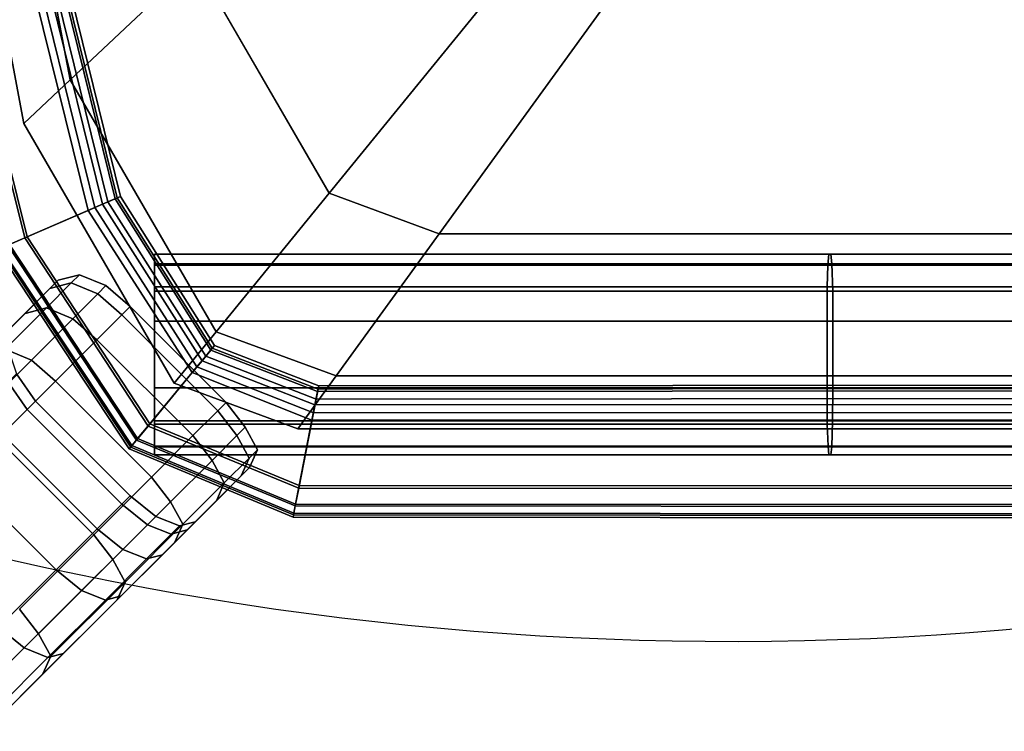
# Model space of a CAD drawing. Units: centimetres. Extents: x 1296 to 9162, y -111 to 1231.
# Drawn here: x 1503 to 1503, y 1192 to 1192 of the extents above; entities that cross this region are included whole.
import ezdxf

# ---------------------------------------------------------------- set-up
doc = ezdxf.new("R2010")
doc.units = ezdxf.units.CM
doc.layers.add('FUR', color=6, linetype='Continuous')

msp = doc.modelspace()

# ---------------------------------------------------------------- linework, layer by layer
at = {"layer": 'FUR'}
msp.add_arc((1502.80677, 1192.52943), 0.76729, 254.11723, 292.0463, dxfattribs=at)
for points, invisible_edges in [([(1503.02325, 1191.81299, 0.7626), (1502.62326, 1192.00138, 0.7626), (1502.62326, 1192.47237, 0.7626)], 13), ([(1503.10284, 1191.82244, 0.7626), (1503.02325, 1191.81299, 0.7626), (1502.62326, 1192.47237, 0.7626)], 14), ([(1503.21078, 1191.8617, 0.7626), (1503.10284, 1191.82244, 0.7626), (1502.62326, 1192.47237, 0.7626)], 14), ([(1503.28929, 1191.91567, 0.7626), (1503.21078, 1191.8617, 0.7626), (1502.62326, 1192.47237, 0.7626)], 14), ([(1502.85196, 1192.04262, 0.8906), (1502.67879, 1191.92457, 0.8746), (1502.71075, 1191.8693, 0.8746)], 1), ([(1502.86586, 1192.03751, 0.8906), (1502.85196, 1192.04262, 0.8906), (1502.71075, 1191.8693, 0.8746)], 12), ([(1502.86586, 1192.03751, 0.8906), (1502.71075, 1191.8693, 0.8746), (1502.73704, 1191.85962, 0.8746)], 1), ([(1503.01636, 1192.03751, 0.8906), (1502.86586, 1192.03751, 0.8906), (1502.73704, 1191.85962, 0.8746)], 12), ([(1503.01636, 1192.03751, 0.8906), (1502.73704, 1191.85962, 0.8746), (1503.02182, 1191.85962, 0.8746)], 1), ([(1503.02325, 1191.81299, 0.7626), (1502.62583, 1191.9489, 0.7626), (1502.62326, 1192.00138, 0.7626)], 13), ([(1502.64892, 1191.89642, 0.8586), (1502.63728, 1191.95748, 0.8586), (1502.62583, 1191.9489, 0.8266)], 12), ([(1502.67879, 1191.92457, 0.8746), (1502.63728, 1191.95748, 0.8586), (1502.64892, 1191.89642, 0.8586)], 1), ([(1502.64892, 1191.89642, 0.8586), (1502.62583, 1191.9489, 0.8266), (1502.63782, 1191.88597, 0.8266)], 1), ([(1502.63782, 1191.88597, 0.8266), (1502.62583, 1191.9489, 0.8266), (1502.62583, 1191.9489, 0.7626)], 12), ([(1502.63782, 1191.88597, 0.8266), (1502.62583, 1191.9489, 0.7626), (1502.63782, 1191.88597, 0.7626)], 1), ([(1503.02325, 1191.81299, 0.7626), (1502.63782, 1191.88597, 0.7626), (1502.62583, 1191.9489, 0.7626)], 13), ([(1502.62055, 1191.92874, 0.75829), (1502.63862, 1191.93152, 0.75829), (1502.6548, 1191.86589, 0.75829)], 12), ([(1502.64056, 1191.93182, 0.83551), (1502.6369, 1191.93126, 0.83829), (1502.6532, 1191.8652, 0.83829)], 12), ([(1502.63862, 1191.93152, 0.75829), (1502.64198, 1191.93204, 0.76073), (1502.65792, 1191.86724, 0.76073)], 12), ([(1502.63862, 1191.93152, 0.75829), (1502.65792, 1191.86724, 0.76073), (1502.6548, 1191.86589, 0.75829)], 1), ([(1502.64379, 1191.93232, 0.82734), (1502.64056, 1191.93182, 0.83551), (1502.6566, 1191.86667, 0.83551)], 12), ([(1502.64056, 1191.93182, 0.83551), (1502.6532, 1191.8652, 0.83829), (1502.6566, 1191.86667, 0.83551)], 1), ([(1502.64198, 1191.93204, 0.76073), (1502.64436, 1191.93241, 0.76776), (1502.66013, 1191.8682, 0.76776)], 12), ([(1502.64198, 1191.93204, 0.76073), (1502.66013, 1191.8682, 0.76776), (1502.65792, 1191.86724, 0.76073)], 1), ([(1502.64518, 1191.93253, 0.81754), (1502.64379, 1191.93232, 0.82734), (1502.6596, 1191.86797, 0.82734)], 12), ([(1502.64379, 1191.93232, 0.82734), (1502.6566, 1191.86667, 0.83551), (1502.6596, 1191.86797, 0.82734)], 1), ([(1502.64436, 1191.93241, 0.76776), (1502.64518, 1191.93253, 0.77752), (1502.66089, 1191.86853, 0.77752)], 12), ([(1502.64436, 1191.93241, 0.76776), (1502.66089, 1191.86853, 0.77752), (1502.66013, 1191.8682, 0.76776)], 1), ([(1502.64518, 1191.93253, 0.81754), (1502.6596, 1191.86797, 0.82734), (1502.66089, 1191.86853, 0.81754)], 1), ([(1502.64518, 1191.93253, 0.77752), (1502.64518, 1191.93253, 0.81754), (1502.66089, 1191.86853, 0.81754)], 12), ([(1502.64518, 1191.93253, 0.77752), (1502.66089, 1191.86853, 0.81754), (1502.66089, 1191.86853, 0.77752)], 1), ([(1502.6369, 1191.93126, 0.83829), (1502.62119, 1191.92884, 0.83829), (1502.63862, 1191.85887, 0.83829)], 12), ([(1502.6369, 1191.93126, 0.83829), (1502.63862, 1191.85887, 0.83829), (1502.6532, 1191.8652, 0.83829)], 1), ([(1502.61624, 1191.92807, 0.76037), (1502.62055, 1191.92874, 0.75829), (1502.63802, 1191.85861, 0.75829)], 12), ([(1502.61624, 1191.92807, 0.76037), (1502.63802, 1191.85861, 0.75829), (1502.63402, 1191.85688, 0.76037)], 1), ([(1502.62055, 1191.92874, 0.75829), (1502.6548, 1191.86589, 0.75829), (1502.63802, 1191.85861, 0.75829)], 1), ([(1502.62119, 1191.92884, 0.83829), (1502.63442, 1191.85705, 0.83496), (1502.63862, 1191.85887, 0.83829)], 1), ([(1502.71075, 1191.8693, 0.8746), (1502.67879, 1191.92457, 0.8746), (1502.64892, 1191.89642, 0.8586)], 12), ([(1502.68376, 1191.83617, 0.8586), (1502.64892, 1191.89642, 0.8586), (1502.63782, 1191.88597, 0.8266)], 12), ([(1502.71075, 1191.8693, 0.8746), (1502.64892, 1191.89642, 0.8586), (1502.68376, 1191.83617, 0.8586)], 1), ([(1502.68376, 1191.83617, 0.8586), (1502.63782, 1191.88597, 0.8266), (1502.67373, 1191.82386, 0.8266)], 1), ([(1502.67373, 1191.82386, 0.8266), (1502.63782, 1191.88597, 0.8266), (1502.63782, 1191.88597, 0.7626)], 12), ([(1502.67373, 1191.82386, 0.8266), (1502.63782, 1191.88597, 0.7626), (1502.67373, 1191.82386, 0.7626)], 1), ([(1502.70327, 1191.81299, 0.7626), (1502.67373, 1191.82386, 0.7626), (1502.63782, 1191.88597, 0.7626)], 12), ([(1503.02325, 1191.81299, 0.7626), (1502.70327, 1191.81299, 0.7626), (1502.63782, 1191.88597, 0.7626)], 14), ([(1502.6596, 1191.86797, 0.82734), (1502.6566, 1191.86667, 0.83551), (1502.6804, 1191.82927, 0.83551)], 12), ([(1502.65792, 1191.86724, 0.76073), (1502.66013, 1191.8682, 0.76776), (1502.68285, 1191.83223, 0.76776)], 12), ([(1502.66089, 1191.86853, 0.81754), (1502.6596, 1191.86797, 0.82734), (1502.68248, 1191.83179, 0.82734)], 12), ([(1502.6596, 1191.86797, 0.82734), (1502.6804, 1191.82927, 0.83551), (1502.68248, 1191.83179, 0.82734)], 1), ([(1502.66013, 1191.8682, 0.76776), (1502.66089, 1191.86853, 0.77752), (1502.68338, 1191.83287, 0.77752)], 12), ([(1502.66013, 1191.8682, 0.76776), (1502.68338, 1191.83287, 0.77752), (1502.68285, 1191.83223, 0.76776)], 1), ([(1502.66089, 1191.86853, 0.81754), (1502.68248, 1191.83179, 0.82734), (1502.68338, 1191.83287, 0.81754)], 1), ([(1502.66089, 1191.86853, 0.77752), (1502.66089, 1191.86853, 0.81754), (1502.68338, 1191.83287, 0.81754)], 12), ([(1502.66089, 1191.86853, 0.77752), (1502.68338, 1191.83287, 0.81754), (1502.68338, 1191.83287, 0.77752)], 1), ([(1502.73704, 1191.85962, 0.8746), (1502.71075, 1191.8693, 0.8746), (1502.68376, 1191.83617, 0.8586)], 12), ([(1502.63802, 1191.85861, 0.75829), (1502.6548, 1191.86589, 0.75829), (1502.67915, 1191.82776, 0.75829)], 12), ([(1502.6566, 1191.86667, 0.83551), (1502.6532, 1191.8652, 0.83829), (1502.67805, 1191.82641, 0.83829)], 12), ([(1502.6548, 1191.86589, 0.75829), (1502.65792, 1191.86724, 0.76073), (1502.68132, 1191.83038, 0.76073)], 12), ([(1502.6548, 1191.86589, 0.75829), (1502.68132, 1191.83038, 0.76073), (1502.67915, 1191.82776, 0.75829)], 1), ([(1502.6566, 1191.86667, 0.83551), (1502.67805, 1191.82641, 0.83829), (1502.6804, 1191.82927, 0.83551)], 1), ([(1502.65792, 1191.86724, 0.76073), (1502.68285, 1191.83223, 0.76776), (1502.68132, 1191.83038, 0.76073)], 1), ([(1502.6532, 1191.8652, 0.83829), (1502.63862, 1191.85887, 0.83829), (1502.66793, 1191.81415, 0.83829)], 12), ([(1502.6532, 1191.8652, 0.83829), (1502.66793, 1191.81415, 0.83829), (1502.67805, 1191.82641, 0.83829)], 1), ([(1502.63402, 1191.85688, 0.76037), (1502.63802, 1191.85861, 0.75829), (1502.66751, 1191.81365, 0.75829)], 12), ([(1502.63862, 1191.85887, 0.83829), (1502.63442, 1191.85705, 0.83496), (1502.66501, 1191.81063, 0.83496)], 12), ([(1502.63802, 1191.85861, 0.75829), (1502.67915, 1191.82776, 0.75829), (1502.66751, 1191.81365, 0.75829)], 1), ([(1502.63862, 1191.85887, 0.83829), (1502.66501, 1191.81063, 0.83496), (1502.66793, 1191.81415, 0.83829)], 1), ([(1502.73704, 1191.85962, 0.8746), (1502.68376, 1191.83617, 0.8586), (1502.71242, 1191.82563, 0.8586)], 1), ([(1503.02182, 1191.85962, 0.8746), (1502.73704, 1191.85962, 0.8746), (1502.71242, 1191.82563, 0.8586)], 12), ([(1503.02182, 1191.85962, 0.8746), (1502.71242, 1191.82563, 0.8586), (1503.02287, 1191.82563, 0.8586)], 1), ([(1502.63153, 1191.8558, 0.77697), (1502.63242, 1191.85619, 0.76772), (1502.66363, 1191.80895, 0.76772)], 12), ([(1502.63442, 1191.85705, 0.83496), (1502.63202, 1191.85601, 0.82707), (1502.66335, 1191.80861, 0.82707)], 12), ([(1502.63242, 1191.85619, 0.76772), (1502.63402, 1191.85688, 0.76037), (1502.66474, 1191.81029, 0.76037)], 12), ([(1502.63242, 1191.85619, 0.76772), (1502.66474, 1191.81029, 0.76037), (1502.66363, 1191.80895, 0.76772)], 1), ([(1502.63402, 1191.85688, 0.76037), (1502.66751, 1191.81365, 0.75829), (1502.66474, 1191.81029, 0.76037)], 1), ([(1502.63442, 1191.85705, 0.83496), (1502.66335, 1191.80861, 0.82707), (1502.66501, 1191.81063, 0.83496)], 1), ([(1502.63202, 1191.85601, 0.82707), (1502.63153, 1191.8558, 0.81754), (1502.66301, 1191.8082, 0.81754)], 12), ([(1502.63153, 1191.8558, 0.81754), (1502.63153, 1191.8558, 0.77697), (1502.66301, 1191.8082, 0.77697)], 12), ([(1502.63153, 1191.8558, 0.81754), (1502.66301, 1191.8082, 0.77697), (1502.66301, 1191.8082, 0.81754)], 1), ([(1502.63153, 1191.8558, 0.77697), (1502.66363, 1191.80895, 0.76772), (1502.66301, 1191.8082, 0.77697)], 1), ([(1502.63202, 1191.85601, 0.82707), (1502.66301, 1191.8082, 0.81754), (1502.66335, 1191.80861, 0.82707)], 1), ([(1502.83065, 1191.85475, 0.71784), (1502.83019, 1191.85475, 0.70185), (1502.66903, 1191.85475, 0.70335)], 12), ([(1502.66903, 1191.85475, 0.70335), (1502.66903, 1191.85475, 0.71642), (1502.83065, 1191.85475, 0.71784)], 12), ([(1502.66903, 1191.80751, 0.71811), (1502.66903, 1191.80867, 0.72269), (1502.66903, 1191.85475, 0.70335)], 14), ([(1502.66903, 1191.80751, 0.71811), (1502.66903, 1191.85475, 0.70335), (1502.66903, 1191.80675, 0.71642)], 3), ([(1502.66903, 1191.80675, 0.71642), (1502.66903, 1191.85475, 0.70335), (1502.66903, 1191.80675, 0.70335)], 3), ([(1502.66903, 1191.85475, 0.70335), (1502.66903, 1191.80867, 0.72269), (1502.66903, 1191.81109, 0.72409)], 13), ([(1502.66903, 1191.85475, 0.70335), (1502.66903, 1191.81109, 0.72409), (1502.66903, 1191.85475, 0.71642)], 3), ([(1502.83019, 1191.85475, 0.70185), (1502.82993, 1191.85211, 0.69307), (1502.66903, 1191.85211, 0.69625)], 12), ([(1502.66903, 1191.85363, 0.70132), (1502.83019, 1191.85475, 0.70185), (1502.66903, 1191.85211, 0.69625)], 3), ([(1502.83019, 1191.85475, 0.70185), (1502.66903, 1191.85363, 0.70132), (1502.66903, 1191.85475, 0.70335)], 1), ([(1502.66903, 1191.80675, 0.70335), (1502.66903, 1191.85475, 0.70335), (1502.66903, 1191.85363, 0.70132)], 13), ([(1502.8309, 1191.85245, 0.72609), (1502.83065, 1191.85475, 0.71784), (1502.66903, 1191.85337, 0.72135)], 14), ([(1502.83065, 1191.85475, 0.71784), (1502.66903, 1191.85475, 0.71642), (1502.66903, 1191.85337, 0.72135)], 12), ([(1502.66903, 1191.81109, 0.72409), (1502.66903, 1191.81485, 0.72793), (1502.66903, 1191.85475, 0.71642)], 14), ([(1502.66903, 1191.81485, 0.72793), (1502.66903, 1191.85337, 0.72135), (1502.66903, 1191.85475, 0.71642)], 13), ([(1502.9379, 1191.85475, 0.69559), (1502.93652, 1191.85211, 0.68691), (1502.82993, 1191.85211, 0.69307)], 12), ([(1502.9379, 1191.85475, 0.69559), (1502.82993, 1191.85211, 0.69307), (1502.83019, 1191.85475, 0.70185)], 1), ([(1502.94042, 1191.85475, 0.71139), (1502.9379, 1191.85475, 0.69559), (1502.83019, 1191.85475, 0.70185)], 12), ([(1502.94042, 1191.85475, 0.71139), (1502.83019, 1191.85475, 0.70185), (1502.83065, 1191.85475, 0.71784)], 1), ([(1502.94171, 1191.85245, 0.71954), (1502.94042, 1191.85475, 0.71139), (1502.83065, 1191.85475, 0.71784)], 12), ([(1502.94171, 1191.85245, 0.71954), (1502.83065, 1191.85475, 0.71784), (1502.8309, 1191.85245, 0.72609)], 1), ([(1502.66903, 1191.85211, 0.69625), (1502.66903, 1191.80675, 0.70335), (1502.66903, 1191.85363, 0.70132)], 3), ([(1502.66903, 1191.85337, 0.72135), (1502.66903, 1191.85245, 0.72324), (1502.8309, 1191.85245, 0.72609)], 12), ([(1502.66903, 1191.85337, 0.72135), (1502.66903, 1191.81485, 0.72793), (1502.66903, 1191.81793, 0.7284)], 13), ([(1502.66903, 1191.85337, 0.72135), (1502.66903, 1191.81793, 0.7284), (1502.66903, 1191.85245, 0.72324)], 3), ([(1502.83107, 1191.84586, 0.73216), (1502.8309, 1191.85245, 0.72609), (1502.66903, 1191.84847, 0.72691)], 14), ([(1502.8309, 1191.85245, 0.72609), (1502.66903, 1191.85245, 0.72324), (1502.66903, 1191.84847, 0.72691)], 12), ([(1502.66903, 1191.81793, 0.7284), (1502.66903, 1191.82275, 0.72968), (1502.66903, 1191.85245, 0.72324)], 14), ([(1502.66903, 1191.82275, 0.72968), (1502.66903, 1191.84847, 0.72691), (1502.66903, 1191.85245, 0.72324)], 13), ([(1502.82979, 1191.84697, 0.68814), (1502.66903, 1191.84697, 0.69229), (1502.82993, 1191.85211, 0.69307)], 2), ([(1502.66903, 1191.84991, 0.69512), (1502.82993, 1191.85211, 0.69307), (1502.66903, 1191.84697, 0.69229)], 3), ([(1502.66903, 1191.84991, 0.69512), (1502.66903, 1191.85211, 0.69625), (1502.82993, 1191.85211, 0.69307)], 12), ([(1502.66903, 1191.84991, 0.69512), (1502.66903, 1191.80675, 0.70335), (1502.66903, 1191.85211, 0.69625)], 3), ([(1502.93652, 1191.85211, 0.68691), (1502.93574, 1191.84697, 0.68204), (1502.82979, 1191.84697, 0.68814)], 12), ([(1502.93652, 1191.85211, 0.68691), (1502.82979, 1191.84697, 0.68814), (1502.82993, 1191.85211, 0.69307)], 1), ([(1502.94267, 1191.84586, 0.72554), (1502.94171, 1191.85245, 0.71954), (1502.8309, 1191.85245, 0.72609)], 12), ([(1502.94267, 1191.84586, 0.72554), (1502.8309, 1191.85245, 0.72609), (1502.83107, 1191.84586, 0.73216)], 1), ([(1502.64601, 1191.84849, 0.79369), (1502.65113, 1191.84984, 0.79369), (1502.64915, 1191.84786, 0.63331)], 12), ([(1502.64601, 1191.84849, 0.79369), (1502.65744, 1191.84722, 0.79369), (1502.65113, 1191.84984, 0.79369)], 1), ([(1502.65113, 1191.84984, 0.79369), (1502.65546, 1191.84524, 0.63322), (1502.64915, 1191.84786, 0.63331)], 1), ([(1502.65113, 1191.84984, 0.79369), (1502.65744, 1191.84722, 0.79369), (1502.65546, 1191.84524, 0.63322)], 12), ([(1502.66903, 1191.84697, 0.69229), (1502.66903, 1191.80675, 0.70335), (1502.66903, 1191.84991, 0.69512)], 3), ([(1502.63372, 1191.83305, 0.79369), (1502.63603, 1191.82612, 0.79369), (1502.65744, 1191.84722, 0.79369)], 14), ([(1502.63477, 1191.83725, 0.79369), (1502.63372, 1191.83305, 0.79369), (1502.65744, 1191.84722, 0.79369)], 14), ([(1502.63477, 1191.83725, 0.79369), (1502.64601, 1191.84849, 0.79369), (1502.64403, 1191.84651, 0.63347)], 12), ([(1502.64601, 1191.84849, 0.79369), (1502.63477, 1191.83725, 0.79369), (1502.65744, 1191.84722, 0.79369)], 14), ([(1502.63603, 1191.82612, 0.79369), (1502.66321, 1191.84221, 0.79369), (1502.65744, 1191.84722, 0.79369)], 13), ([(1502.64403, 1191.84651, 0.63347), (1502.64915, 1191.84786, 0.63331), (1502.64321, 1191.84192, 0.47302)], 12), ([(1502.64915, 1191.84786, 0.63331), (1502.64952, 1191.8393, 0.47283), (1502.64321, 1191.84192, 0.47302)], 1), ([(1502.64601, 1191.84849, 0.79369), (1502.64915, 1191.84786, 0.63331), (1502.64403, 1191.84651, 0.63347)], 1), ([(1502.64915, 1191.84786, 0.63331), (1502.65546, 1191.84524, 0.63322), (1502.64952, 1191.8393, 0.47283)], 12), ([(1502.65744, 1191.84722, 0.79369), (1502.66123, 1191.84023, 0.6332), (1502.65546, 1191.84524, 0.63322)], 1), ([(1502.65744, 1191.84722, 0.79369), (1502.66321, 1191.84221, 0.79369), (1502.66123, 1191.84023, 0.6332)], 12), ([(1502.66903, 1191.84847, 0.72691), (1502.66903, 1191.84586, 0.72829), (1502.83107, 1191.84586, 0.73216)], 12), ([(1502.66903, 1191.84847, 0.72691), (1502.66903, 1191.82275, 0.72968), (1502.66903, 1191.83875, 0.72968)], 13), ([(1502.66903, 1191.83875, 0.72968), (1502.66903, 1191.84586, 0.72829), (1502.66903, 1191.84847, 0.72691)], 13), ([(1502.82972, 1191.83875, 0.68586), (1502.66903, 1191.83875, 0.69047), (1502.82979, 1191.84697, 0.68814)], 2), ([(1502.66903, 1191.84344, 0.69177), (1502.82979, 1191.84697, 0.68814), (1502.66903, 1191.83875, 0.69047)], 3), ([(1502.82979, 1191.84697, 0.68814), (1502.66903, 1191.84344, 0.69177), (1502.66903, 1191.84697, 0.69229)], 1), ([(1502.66903, 1191.80675, 0.70335), (1502.66903, 1191.84697, 0.69229), (1502.66903, 1191.84344, 0.69177)], 13), ([(1502.93574, 1191.84697, 0.68204), (1502.93539, 1191.83875, 0.67979), (1502.82972, 1191.83875, 0.68586)], 12), ([(1502.93574, 1191.84697, 0.68204), (1502.82972, 1191.83875, 0.68586), (1502.82979, 1191.84697, 0.68814)], 1), ([(1502.63477, 1191.83725, 0.79369), (1502.64403, 1191.84651, 0.63347), (1502.6328, 1191.83528, 0.63402)], 1), ([(1502.6328, 1191.83528, 0.63402), (1502.64403, 1191.84651, 0.63347), (1502.6381, 1191.84058, 0.47334)], 12), ([(1502.64403, 1191.84651, 0.63347), (1502.64321, 1191.84192, 0.47302), (1502.6381, 1191.84058, 0.47334)], 1), ([(1502.65546, 1191.84524, 0.63322), (1502.65529, 1191.83428, 0.4728), (1502.64952, 1191.8393, 0.47283)], 1), ([(1502.65546, 1191.84524, 0.63322), (1502.66123, 1191.84023, 0.6332), (1502.65529, 1191.83428, 0.4728)], 12), ([(1502.83107, 1191.84586, 0.73216), (1502.66903, 1191.84586, 0.72829), (1502.83112, 1191.83875, 0.73383)], 2), ([(1502.66903, 1191.84153, 0.7293), (1502.83112, 1191.83875, 0.73383), (1502.66903, 1191.84586, 0.72829)], 3), ([(1502.66903, 1191.84586, 0.72829), (1502.66903, 1191.83875, 0.72968), (1502.66903, 1191.84153, 0.7293)], 1), ([(1502.94293, 1191.83875, 0.72719), (1502.94267, 1191.84586, 0.72554), (1502.83107, 1191.84586, 0.73216)], 12), ([(1502.94293, 1191.83875, 0.72719), (1502.83107, 1191.84586, 0.73216), (1502.83112, 1191.83875, 0.73383)], 1), ([(1502.63603, 1191.82612, 0.79369), (1502.64059, 1191.81958, 0.79369), (1502.66321, 1191.84221, 0.79369)], 14), ([(1502.64059, 1191.81958, 0.79369), (1502.66322, 1191.79695, 0.79369), (1502.66321, 1191.84221, 0.79369)], 14), ([(1502.66321, 1191.84221, 0.79369), (1502.68418, 1191.81728, 0.6332), (1502.66123, 1191.84023, 0.6332)], 1), ([(1502.66321, 1191.84221, 0.79369), (1502.68616, 1191.81926, 0.79369), (1502.68418, 1191.81728, 0.6332)], 12), ([(1502.66322, 1191.79695, 0.79369), (1502.68616, 1191.81926, 0.79369), (1502.66321, 1191.84221, 0.79369)], 13), ([(1502.66903, 1191.83875, 0.69047), (1502.66903, 1191.80675, 0.70335), (1502.66903, 1191.84344, 0.69177)], 3), ([(1502.62688, 1191.82936, 0.47445), (1502.6381, 1191.84058, 0.47334), (1502.62822, 1191.8307, 0.3137)], 12), ([(1502.6328, 1191.83528, 0.63402), (1502.6381, 1191.84058, 0.47334), (1502.62688, 1191.82936, 0.47445)], 1), ([(1502.6381, 1191.84058, 0.47334), (1502.63332, 1191.83203, 0.31323), (1502.62822, 1191.8307, 0.3137)], 1), ([(1502.6381, 1191.84058, 0.47334), (1502.64321, 1191.84192, 0.47302), (1502.63332, 1191.83203, 0.31323)], 12), ([(1502.64321, 1191.84192, 0.47302), (1502.63963, 1191.8294, 0.31295), (1502.63332, 1191.83203, 0.31323)], 1), ([(1502.64321, 1191.84192, 0.47302), (1502.64952, 1191.8393, 0.47283), (1502.63963, 1191.8294, 0.31295)], 12), ([(1502.66123, 1191.84023, 0.6332), (1502.67823, 1191.81134, 0.4728), (1502.65529, 1191.83428, 0.4728)], 1), ([(1502.66123, 1191.84023, 0.6332), (1502.68418, 1191.81728, 0.6332), (1502.67823, 1191.81134, 0.4728)], 12), ([(1502.83112, 1191.83875, 0.73383), (1502.66903, 1191.84153, 0.7293), (1502.66903, 1191.83875, 0.72968)], 1), ([(1502.64952, 1191.8393, 0.47283), (1502.6454, 1191.82439, 0.3129), (1502.63963, 1191.8294, 0.31295)], 1), ([(1502.64952, 1191.8393, 0.47283), (1502.65529, 1191.83428, 0.4728), (1502.6454, 1191.82439, 0.3129)], 12), ([(1502.82972, 1191.82275, 0.68586), (1502.66903, 1191.82275, 0.69047), (1502.82972, 1191.83875, 0.68586)], 2), ([(1502.66903, 1191.83875, 0.69047), (1502.82972, 1191.83875, 0.68586), (1502.66903, 1191.82275, 0.69047)], 2), ([(1502.66903, 1191.83875, 0.69047), (1502.66903, 1191.82275, 0.69047), (1502.66903, 1191.80675, 0.70335)], 14), ([(1502.83112, 1191.83875, 0.73383), (1502.66903, 1191.83875, 0.72968), (1502.83112, 1191.82275, 0.73383)], 2), ([(1502.83112, 1191.82275, 0.73383), (1502.66903, 1191.83875, 0.72968), (1502.66903, 1191.82275, 0.72968)], 1), ([(1502.93539, 1191.83875, 0.67979), (1502.93539, 1191.82275, 0.67979), (1502.82972, 1191.82275, 0.68586)], 12), ([(1502.93539, 1191.83875, 0.67979), (1502.82972, 1191.82275, 0.68586), (1502.82972, 1191.83875, 0.68586)], 1), ([(1502.94293, 1191.82275, 0.72719), (1502.94293, 1191.83875, 0.72719), (1502.83112, 1191.83875, 0.73383)], 12), ([(1502.94293, 1191.82275, 0.72719), (1502.83112, 1191.83875, 0.73383), (1502.83112, 1191.82275, 0.73383)], 1), ([(1502.71242, 1191.82563, 0.8586), (1502.68376, 1191.83617, 0.8586), (1502.67373, 1191.82386, 0.8266)], 12), ([(1502.65529, 1191.83428, 0.4728), (1502.66834, 1191.80145, 0.3129), (1502.6454, 1191.82439, 0.3129)], 1), ([(1502.65529, 1191.83428, 0.4728), (1502.67823, 1191.81134, 0.4728), (1502.66834, 1191.80145, 0.3129)], 12), ([(1502.68338, 1191.83287, 0.81754), (1502.68248, 1191.83179, 0.82734), (1502.70799, 1191.8219, 0.82734)], 12), ([(1502.68285, 1191.83223, 0.76776), (1502.68338, 1191.83287, 0.77752), (1502.70826, 1191.82328, 0.77752)], 12), ([(1502.68338, 1191.83287, 0.81754), (1502.70799, 1191.8219, 0.82734), (1502.70826, 1191.82328, 0.81754)], 1), ([(1502.68338, 1191.83287, 0.77752), (1502.68338, 1191.83287, 0.81754), (1502.70826, 1191.82328, 0.81754)], 12), ([(1502.68338, 1191.83287, 0.77752), (1502.70826, 1191.82328, 0.81754), (1502.70826, 1191.82328, 0.77752)], 1), ([(1502.63332, 1191.83203, 0.31323), (1502.63963, 1191.8294, 0.31295), (1502.62579, 1191.81557, 0.15359)], 12), ([(1502.67915, 1191.82776, 0.75829), (1502.68132, 1191.83038, 0.76073), (1502.70764, 1191.8201, 0.76073)], 12), ([(1502.68248, 1191.83179, 0.82734), (1502.6804, 1191.82927, 0.83551), (1502.70737, 1191.81869, 0.83551)], 12), ([(1502.68132, 1191.83038, 0.76073), (1502.68285, 1191.83223, 0.76776), (1502.7081, 1191.82247, 0.76776)], 12), ([(1502.68132, 1191.83038, 0.76073), (1502.7081, 1191.82247, 0.76776), (1502.70764, 1191.8201, 0.76073)], 1), ([(1502.68248, 1191.83179, 0.82734), (1502.70737, 1191.81869, 0.83551), (1502.70799, 1191.8219, 0.82734)], 1), ([(1502.68285, 1191.83223, 0.76776), (1502.70826, 1191.82328, 0.77752), (1502.7081, 1191.82247, 0.76776)], 1), ([(1502.63963, 1191.8294, 0.31295), (1502.63156, 1191.81055, 0.15352), (1502.62579, 1191.81557, 0.15359)], 1), ([(1502.63963, 1191.8294, 0.31295), (1502.6454, 1191.82439, 0.3129), (1502.63156, 1191.81055, 0.15352)], 12), ([(1502.6804, 1191.82927, 0.83551), (1502.67805, 1191.82641, 0.83829), (1502.70666, 1191.81506, 0.83829)], 12), ([(1502.6804, 1191.82927, 0.83551), (1502.70666, 1191.81506, 0.83829), (1502.70737, 1191.81869, 0.83551)], 1), ([(1502.64059, 1191.81958, 0.79369), (1502.63603, 1191.82612, 0.79369), (1502.63407, 1191.82415, 0.63427)], 12), ([(1502.66751, 1191.81365, 0.75829), (1502.67915, 1191.82776, 0.75829), (1502.70699, 1191.81677, 0.75829)], 12), ([(1502.67805, 1191.82641, 0.83829), (1502.66793, 1191.81415, 0.83829), (1502.70362, 1191.79946, 0.83829)], 12), ([(1502.71242, 1191.82563, 0.8586), (1502.67373, 1191.82386, 0.8266), (1502.70327, 1191.81299, 0.8266)], 1), ([(1502.67805, 1191.82641, 0.83829), (1502.70362, 1191.79946, 0.83829), (1502.70666, 1191.81506, 0.83829)], 1), ([(1502.67915, 1191.82776, 0.75829), (1502.70764, 1191.8201, 0.76073), (1502.70699, 1191.81677, 0.75829)], 1), ([(1503.02287, 1191.82563, 0.8586), (1502.71242, 1191.82563, 0.8586), (1502.70327, 1191.81299, 0.8266)], 12), ([(1503.02287, 1191.82563, 0.8586), (1502.70327, 1191.81299, 0.8266), (1503.02325, 1191.81299, 0.8266)], 1), ([(1502.63862, 1191.81761, 0.63432), (1502.63407, 1191.82415, 0.63427), (1502.62816, 1191.81825, 0.47493)], 12), ([(1502.6454, 1191.82439, 0.3129), (1502.6545, 1191.78761, 0.15352), (1502.63156, 1191.81055, 0.15352)], 1), ([(1502.64059, 1191.81958, 0.79369), (1502.63407, 1191.82415, 0.63427), (1502.63862, 1191.81761, 0.63432)], 1), ([(1502.6454, 1191.82439, 0.3129), (1502.66834, 1191.80145, 0.3129), (1502.6545, 1191.78761, 0.15352)], 12), ([(1502.70327, 1191.81299, 0.8266), (1502.67373, 1191.82386, 0.8266), (1502.67373, 1191.82386, 0.7626)], 12), ([(1502.70327, 1191.81299, 0.8266), (1502.67373, 1191.82386, 0.7626), (1502.70327, 1191.81299, 0.7626)], 1), ([(1502.70826, 1191.82328, 0.81754), (1502.70799, 1191.8219, 0.82734), (1503.00874, 1191.82216, 0.82734)], 12), ([(1502.7081, 1191.82247, 0.76776), (1502.70826, 1191.82328, 0.77752), (1503.00869, 1191.82357, 0.77752)], 12), ([(1502.7081, 1191.82247, 0.76776), (1503.00869, 1191.82357, 0.77752), (1503.00872, 1191.82274, 0.76776)], 1), ([(1502.70826, 1191.82328, 0.81754), (1503.00874, 1191.82216, 0.82734), (1503.00869, 1191.82357, 0.81754)], 1), ([(1502.70826, 1191.82328, 0.77752), (1502.70826, 1191.82328, 0.81754), (1503.00869, 1191.82357, 0.81754)], 12), ([(1502.70826, 1191.82328, 0.77752), (1503.00869, 1191.82357, 0.81754), (1503.00869, 1191.82357, 0.77752)], 1), ([(1502.82979, 1191.81409, 0.68841), (1502.66903, 1191.81409, 0.69251), (1502.82972, 1191.82275, 0.68586)], 2), ([(1502.66903, 1191.81905, 0.69105), (1502.82972, 1191.82275, 0.68586), (1502.66903, 1191.81409, 0.69251)], 3), ([(1502.82972, 1191.82275, 0.68586), (1502.66903, 1191.81905, 0.69105), (1502.66903, 1191.82275, 0.69047)], 1), ([(1502.66903, 1191.81409, 0.69251), (1502.66903, 1191.82275, 0.69047), (1502.66903, 1191.81905, 0.69105)], 1), ([(1502.83112, 1191.82275, 0.73383), (1502.66903, 1191.82275, 0.72968), (1502.83106, 1191.81485, 0.73174)], 2), ([(1502.66903, 1191.81793, 0.7284), (1502.83106, 1191.81485, 0.73174), (1502.66903, 1191.82275, 0.72968)], 3), ([(1502.70799, 1191.8219, 0.82734), (1502.70737, 1191.81869, 0.83551), (1503.00884, 1191.8189, 0.83551)], 12), ([(1502.70764, 1191.8201, 0.76073), (1502.7081, 1191.82247, 0.76776), (1503.00872, 1191.82274, 0.76776)], 12), ([(1502.70764, 1191.8201, 0.76073), (1503.00872, 1191.82274, 0.76776), (1503.0088, 1191.82033, 0.76073)], 1), ([(1502.70799, 1191.8219, 0.82734), (1503.00884, 1191.8189, 0.83551), (1503.00874, 1191.82216, 0.82734)], 1), ([(1502.93539, 1191.82275, 0.67979), (1502.82979, 1191.81409, 0.68841), (1502.82972, 1191.82275, 0.68586)], 1), ([(1502.93539, 1191.82275, 0.67979), (1502.93579, 1191.81409, 0.68231), (1502.82979, 1191.81409, 0.68841)], 12), ([(1502.9426, 1191.81485, 0.72512), (1502.83112, 1191.82275, 0.73383), (1502.83106, 1191.81485, 0.73174)], 1), ([(1502.9426, 1191.81485, 0.72512), (1502.94293, 1191.82275, 0.72719), (1502.83112, 1191.82275, 0.73383)], 12), ([(1502.66322, 1191.79695, 0.79369), (1502.64059, 1191.81958, 0.79369), (1502.63862, 1191.81761, 0.63432)], 12), ([(1502.66322, 1191.79695, 0.79369), (1502.66933, 1191.79201, 0.79369), (1502.68616, 1191.81926, 0.79369)], 14), ([(1502.66933, 1191.79201, 0.79369), (1502.67501, 1191.78974, 0.79369), (1502.68616, 1191.81926, 0.79369)], 14), ([(1502.67501, 1191.78974, 0.79369), (1502.67879, 1191.79076, 0.79369), (1502.68616, 1191.81926, 0.79369)], 14), ([(1502.67879, 1191.79076, 0.79369), (1502.6907, 1191.81334, 0.79369), (1502.68616, 1191.81926, 0.79369)], 13), ([(1502.68616, 1191.81926, 0.79369), (1502.68872, 1191.81136, 0.63323), (1502.68418, 1191.81728, 0.6332)], 1), ([(1502.68616, 1191.81926, 0.79369), (1502.6907, 1191.81334, 0.79369), (1502.68872, 1191.81136, 0.63323)], 12), ([(1502.70737, 1191.81869, 0.83551), (1502.70666, 1191.81506, 0.83829), (1503.00896, 1191.8152, 0.83829)], 12), ([(1502.70699, 1191.81677, 0.75829), (1502.70764, 1191.8201, 0.76073), (1503.0088, 1191.82033, 0.76073)], 12), ([(1502.70699, 1191.81677, 0.75829), (1503.0088, 1191.82033, 0.76073), (1503.00891, 1191.81694, 0.75829)], 1), ([(1502.70737, 1191.81869, 0.83551), (1503.00896, 1191.8152, 0.83829), (1503.00884, 1191.8189, 0.83551)], 1), ([(1502.63862, 1191.81761, 0.63432), (1502.62816, 1191.81825, 0.47493), (1502.63272, 1191.81171, 0.47503)], 1), ([(1502.66126, 1191.79498, 0.63432), (1502.63862, 1191.81761, 0.63432), (1502.63272, 1191.81171, 0.47503)], 12), ([(1502.66322, 1191.79695, 0.79369), (1502.63862, 1191.81761, 0.63432), (1502.66126, 1191.79498, 0.63432)], 1), ([(1502.66751, 1191.81365, 0.75829), (1502.70699, 1191.81677, 0.75829), (1502.7035, 1191.79881, 0.75829)], 1), ([(1502.83106, 1191.81485, 0.73174), (1502.66903, 1191.81793, 0.7284), (1502.66903, 1191.81485, 0.72793)], 1), ([(1502.68418, 1191.81728, 0.6332), (1502.68278, 1191.80542, 0.47286), (1502.67823, 1191.81134, 0.4728)], 1), ([(1502.68418, 1191.81728, 0.6332), (1502.68872, 1191.81136, 0.63323), (1502.68278, 1191.80542, 0.47286)], 12), ([(1502.7035, 1191.79881, 0.75829), (1502.70699, 1191.81677, 0.75829), (1503.00891, 1191.81694, 0.75829)], 12), ([(1502.7035, 1191.79881, 0.75829), (1503.00891, 1191.81694, 0.75829), (1503.0095, 1191.79865, 0.75829)], 1), ([(1502.66793, 1191.81415, 0.83829), (1502.66501, 1191.81063, 0.83496), (1502.70275, 1191.79497, 0.83496)], 12), ([(1502.66793, 1191.81415, 0.83829), (1502.70275, 1191.79497, 0.83496), (1502.70362, 1191.79946, 0.83829)], 1), ([(1502.83106, 1191.81485, 0.73174), (1502.66903, 1191.81485, 0.72793), (1502.83088, 1191.80867, 0.72542)], 2), ([(1502.66903, 1191.81109, 0.72409), (1502.83088, 1191.80867, 0.72542), (1502.66903, 1191.81485, 0.72793)], 3), ([(1502.82996, 1191.80882, 0.69399), (1502.66903, 1191.80882, 0.697), (1502.82979, 1191.81409, 0.68841)], 2), ([(1502.66903, 1191.81187, 0.69377), (1502.82979, 1191.81409, 0.68841), (1502.66903, 1191.80882, 0.697)], 3), ([(1502.82979, 1191.81409, 0.68841), (1502.66903, 1191.81187, 0.69377), (1502.66903, 1191.81409, 0.69251)], 1), ([(1502.66903, 1191.80882, 0.697), (1502.66903, 1191.81409, 0.69251), (1502.66903, 1191.81187, 0.69377)], 1), ([(1502.70666, 1191.81506, 0.83829), (1502.70362, 1191.79946, 0.83829), (1503.00948, 1191.79931, 0.83829)], 12), ([(1502.70666, 1191.81506, 0.83829), (1503.00948, 1191.79931, 0.83829), (1503.00896, 1191.8152, 0.83829)], 1), ([(1502.93579, 1191.81409, 0.68231), (1502.82996, 1191.80882, 0.69399), (1502.82979, 1191.81409, 0.68841)], 1), ([(1502.93579, 1191.81409, 0.68231), (1502.93667, 1191.80882, 0.68783), (1502.82996, 1191.80882, 0.69399)], 12), ([(1502.94161, 1191.80867, 0.71888), (1502.83106, 1191.81485, 0.73174), (1502.83088, 1191.80867, 0.72542)], 1), ([(1502.94161, 1191.80867, 0.71888), (1502.9426, 1191.81485, 0.72512), (1502.83106, 1191.81485, 0.73174)], 12), ([(1502.65535, 1191.78908, 0.47503), (1502.63272, 1191.81171, 0.47503), (1502.62289, 1191.80189, 0.31624)], 12), ([(1502.66126, 1191.79498, 0.63432), (1502.63272, 1191.81171, 0.47503), (1502.65535, 1191.78908, 0.47503)], 1), ([(1502.66474, 1191.81029, 0.76037), (1502.66751, 1191.81365, 0.75829), (1502.7035, 1191.79881, 0.75829)], 12), ([(1502.67879, 1191.79076, 0.79369), (1502.69172, 1191.80369, 0.79369), (1502.6907, 1191.81334, 0.79369)], 14), ([(1502.6907, 1191.81334, 0.79369), (1502.69165, 1191.80597, 0.6333), (1502.68872, 1191.81136, 0.63323)], 1), ([(1502.6907, 1191.81334, 0.79369), (1502.69363, 1191.80795, 0.79369), (1502.69165, 1191.80597, 0.6333)], 12), ([(1502.69172, 1191.80369, 0.79369), (1502.69363, 1191.80795, 0.79369), (1502.6907, 1191.81334, 0.79369)], 12), ([(1503.02325, 1191.81299, 0.8266), (1502.70327, 1191.81299, 0.8266), (1502.70327, 1191.81299, 0.7626)], 12), ([(1503.02325, 1191.81299, 0.8266), (1502.70327, 1191.81299, 0.7626), (1503.02325, 1191.81299, 0.7626)], 1), ([(1502.63156, 1191.81055, 0.15352), (1502.6545, 1191.78761, 0.15352), (1502.63675, 1191.76985, -0.00504)], 12), ([(1502.66501, 1191.81063, 0.83496), (1502.66335, 1191.80861, 0.82707), (1502.70225, 1191.7924, 0.82707)], 12), ([(1502.66363, 1191.80895, 0.76772), (1502.66474, 1191.81029, 0.76037), (1502.70266, 1191.79454, 0.76037)], 12), ([(1502.66474, 1191.81029, 0.76037), (1502.7035, 1191.79881, 0.75829), (1502.70266, 1191.79454, 0.76037)], 1), ([(1502.66501, 1191.81063, 0.83496), (1502.70225, 1191.7924, 0.82707), (1502.70275, 1191.79497, 0.83496)], 1), ([(1502.67823, 1191.81134, 0.4728), (1502.67289, 1191.79553, 0.313), (1502.66834, 1191.80145, 0.3129)], 1), ([(1502.83088, 1191.80867, 0.72542), (1502.66903, 1191.81109, 0.72409), (1502.66903, 1191.80867, 0.72269)], 1), ([(1502.67823, 1191.81134, 0.4728), (1502.68278, 1191.80542, 0.47286), (1502.67289, 1191.79553, 0.313)], 12), ([(1502.68872, 1191.81136, 0.63323), (1502.68571, 1191.80003, 0.47299), (1502.68278, 1191.80542, 0.47286)], 1), ([(1502.68872, 1191.81136, 0.63323), (1502.69165, 1191.80597, 0.6333), (1502.68571, 1191.80003, 0.47299)], 12), ([(1502.66301, 1191.8082, 0.77697), (1502.66363, 1191.80895, 0.76772), (1502.70233, 1191.79283, 0.76772)], 12), ([(1502.66335, 1191.80861, 0.82707), (1502.66301, 1191.8082, 0.81754), (1502.70215, 1191.79187, 0.81754)], 12), ([(1502.66301, 1191.8082, 0.81754), (1502.66301, 1191.8082, 0.77697), (1502.70215, 1191.79187, 0.77697)], 12), ([(1502.66301, 1191.8082, 0.81754), (1502.70215, 1191.79187, 0.77697), (1502.70215, 1191.79187, 0.81754)], 1), ([(1502.66301, 1191.8082, 0.77697), (1502.70233, 1191.79283, 0.76772), (1502.70215, 1191.79187, 0.77697)], 1), ([(1502.66335, 1191.80861, 0.82707), (1502.70215, 1191.79187, 0.81754), (1502.70225, 1191.7924, 0.82707)], 1), ([(1502.66363, 1191.80895, 0.76772), (1502.70266, 1191.79454, 0.76037), (1502.70233, 1191.79283, 0.76772)], 1), ([(1502.83019, 1191.80675, 0.70185), (1502.66903, 1191.80675, 0.70335), (1502.82996, 1191.80882, 0.69399)], 2), ([(1502.66903, 1191.80796, 0.69875), (1502.82996, 1191.80882, 0.69399), (1502.66903, 1191.80675, 0.70335)], 3), ([(1502.82996, 1191.80882, 0.69399), (1502.66903, 1191.80796, 0.69875), (1502.66903, 1191.80882, 0.697)], 1), ([(1502.66903, 1191.80675, 0.70335), (1502.66903, 1191.80882, 0.697), (1502.66903, 1191.80796, 0.69875)], 1), ([(1502.83088, 1191.80867, 0.72542), (1502.66903, 1191.80867, 0.72269), (1502.83066, 1191.80675, 0.71784)], 2), ([(1502.66903, 1191.80751, 0.71811), (1502.83066, 1191.80675, 0.71784), (1502.66903, 1191.80867, 0.72269)], 3), ([(1502.83066, 1191.80675, 0.71784), (1502.66903, 1191.80751, 0.71811), (1502.66903, 1191.80675, 0.71642)], 1), ([(1502.83066, 1191.80675, 0.71784), (1502.66903, 1191.80675, 0.71642), (1502.83019, 1191.80675, 0.70185)], 2), ([(1502.66903, 1191.80675, 0.70335), (1502.83019, 1191.80675, 0.70185), (1502.66903, 1191.80675, 0.71642)], 2), ([(1502.69363, 1191.80795, 0.79369), (1502.69172, 1191.80369, 0.79369), (1502.68975, 1191.80172, 0.63345)], 12), ([(1502.69363, 1191.80795, 0.79369), (1502.68975, 1191.80172, 0.63345), (1502.69165, 1191.80597, 0.6333)], 1), ([(1502.93667, 1191.80882, 0.68783), (1502.83019, 1191.80675, 0.70185), (1502.82996, 1191.80882, 0.69399)], 1), ([(1502.93667, 1191.80882, 0.68783), (1502.9379, 1191.80675, 0.69559), (1502.83019, 1191.80675, 0.70185)], 12), ([(1502.9379, 1191.80675, 0.69559), (1502.83066, 1191.80675, 0.71784), (1502.83019, 1191.80675, 0.70185)], 1), ([(1502.94042, 1191.80675, 0.71139), (1502.83088, 1191.80867, 0.72542), (1502.83066, 1191.80675, 0.71784)], 1), ([(1502.9379, 1191.80675, 0.69559), (1502.94042, 1191.80675, 0.71139), (1502.83066, 1191.80675, 0.71784)], 12), ([(1502.94042, 1191.80675, 0.71139), (1502.94161, 1191.80867, 0.71888), (1502.83088, 1191.80867, 0.72542)], 12), ([(1502.68278, 1191.80542, 0.47286), (1502.67582, 1191.79014, 0.31318), (1502.67289, 1191.79553, 0.313)], 1), ([(1502.68278, 1191.80542, 0.47286), (1502.68571, 1191.80003, 0.47299), (1502.67582, 1191.79014, 0.31318)], 12), ([(1502.69165, 1191.80597, 0.6333), (1502.68975, 1191.80172, 0.63345), (1502.68381, 1191.79578, 0.47329)], 12), ([(1502.69165, 1191.80597, 0.6333), (1502.68381, 1191.79578, 0.47329), (1502.68571, 1191.80003, 0.47299)], 1), ([(1502.69172, 1191.80369, 0.79369), (1502.67879, 1191.79076, 0.79369), (1502.67682, 1191.78879, 0.63409)], 12), ([(1502.69172, 1191.80369, 0.79369), (1502.67682, 1191.78879, 0.63409), (1502.68975, 1191.80172, 0.63345)], 1), ([(1502.64553, 1191.77925, 0.31624), (1502.62289, 1191.80189, 0.31624), (1502.60915, 1191.78815, 0.15797)], 12), ([(1502.65535, 1191.78908, 0.47503), (1502.62289, 1191.80189, 0.31624), (1502.64553, 1191.77925, 0.31624)], 1), ([(1502.66834, 1191.80145, 0.3129), (1502.65906, 1191.78169, 0.15366), (1502.6545, 1191.78761, 0.15352)], 1), ([(1502.66834, 1191.80145, 0.3129), (1502.67289, 1191.79553, 0.313), (1502.65906, 1191.78169, 0.15366)], 12), ([(1502.68975, 1191.80172, 0.63345), (1502.67682, 1191.78879, 0.63409), (1502.67091, 1191.78288, 0.47457)], 12), ([(1502.68975, 1191.80172, 0.63345), (1502.67091, 1191.78288, 0.47457), (1502.68381, 1191.79578, 0.47329)], 1), ([(1502.68571, 1191.80003, 0.47299), (1502.68381, 1191.79578, 0.47329), (1502.67393, 1191.7859, 0.31364)], 12), ([(1502.68571, 1191.80003, 0.47299), (1502.67393, 1191.7859, 0.31364), (1502.67582, 1191.79014, 0.31318)], 1), ([(1502.70266, 1191.79454, 0.76037), (1502.7035, 1191.79881, 0.75829), (1503.0095, 1191.79865, 0.75829)], 12), ([(1502.70266, 1191.79454, 0.76037), (1503.0095, 1191.79865, 0.75829), (1503.00965, 1191.7943, 0.76037)], 1), ([(1502.70362, 1191.79946, 0.83829), (1502.70275, 1191.79497, 0.83496), (1503.00963, 1191.79474, 0.83496)], 12), ([(1502.70362, 1191.79946, 0.83829), (1503.00963, 1191.79474, 0.83496), (1503.00948, 1191.79931, 0.83829)], 1), ([(1502.66736, 1191.79004, 0.63429), (1502.66126, 1191.79498, 0.63432), (1502.65535, 1191.78908, 0.47503)], 12), ([(1502.67289, 1191.79553, 0.313), (1502.66199, 1191.77631, 0.1539), (1502.65906, 1191.78169, 0.15366)], 1), ([(1502.68381, 1191.79578, 0.47329), (1502.67091, 1191.78288, 0.47457), (1502.66107, 1191.77304, 0.31555)], 12), ([(1502.68381, 1191.79578, 0.47329), (1502.66107, 1191.77304, 0.31555), (1502.67393, 1191.7859, 0.31364)], 1), ([(1502.66933, 1191.79201, 0.79369), (1502.66322, 1191.79695, 0.79369), (1502.66126, 1191.79498, 0.63432)], 12), ([(1502.66933, 1191.79201, 0.79369), (1502.66126, 1191.79498, 0.63432), (1502.66736, 1191.79004, 0.63429)], 1), ([(1502.67289, 1191.79553, 0.313), (1502.67582, 1191.79014, 0.31318), (1502.66199, 1191.77631, 0.1539)], 12), ([(1502.70275, 1191.79497, 0.83496), (1502.70225, 1191.7924, 0.82707), (1503.00972, 1191.79212, 0.82707)], 12), ([(1502.70275, 1191.79497, 0.83496), (1503.00972, 1191.79212, 0.82707), (1503.00963, 1191.79474, 0.83496)], 1), ([(1502.70215, 1191.79187, 0.77697), (1502.70233, 1191.79283, 0.76772), (1503.0097, 1191.79256, 0.76772)], 12), ([(1502.70233, 1191.79283, 0.76772), (1502.70266, 1191.79454, 0.76037), (1503.00965, 1191.7943, 0.76037)], 12), ([(1502.70233, 1191.79283, 0.76772), (1503.00965, 1191.7943, 0.76037), (1503.0097, 1191.79256, 0.76772)], 1), ([(1502.67501, 1191.78974, 0.79369), (1502.66933, 1191.79201, 0.79369), (1502.66736, 1191.79004, 0.63429)], 12), ([(1502.67879, 1191.79076, 0.79369), (1502.67501, 1191.78974, 0.79369), (1502.67304, 1191.78777, 0.6342)], 12), ([(1502.67879, 1191.79076, 0.79369), (1502.67304, 1191.78777, 0.6342), (1502.67682, 1191.78879, 0.63409)], 1), ([(1502.70215, 1191.79187, 0.77697), (1503.0097, 1191.79256, 0.76772), (1503.00973, 1191.79158, 0.77697)], 1), ([(1502.70225, 1191.7924, 0.82707), (1502.70215, 1191.79187, 0.81754), (1503.00973, 1191.79158, 0.81754)], 12), ([(1502.70215, 1191.79187, 0.81754), (1502.70215, 1191.79187, 0.77697), (1503.00973, 1191.79158, 0.77697)], 12), ([(1502.70215, 1191.79187, 0.81754), (1503.00973, 1191.79158, 0.77697), (1503.00973, 1191.79158, 0.81754)], 1), ([(1502.70225, 1191.7924, 0.82707), (1503.00973, 1191.79158, 0.81754), (1503.00972, 1191.79212, 0.82707)], 1), ([(1502.64553, 1191.77925, 0.31624), (1502.60915, 1191.78815, 0.15797), (1502.63179, 1191.76551, 0.15797)], 1), ([(1502.66146, 1191.78414, 0.47497), (1502.65535, 1191.78908, 0.47503), (1502.64553, 1191.77925, 0.31624)], 12), ([(1502.66736, 1191.79004, 0.63429), (1502.65535, 1191.78908, 0.47503), (1502.66146, 1191.78414, 0.47497)], 1), ([(1502.67582, 1191.79014, 0.31318), (1502.67393, 1191.7859, 0.31364), (1502.66012, 1191.77209, 0.1545)], 12), ([(1502.67582, 1191.79014, 0.31318), (1502.66012, 1191.77209, 0.1545), (1502.66199, 1191.77631, 0.1539)], 1), ([(1502.67304, 1191.78777, 0.6342), (1502.66736, 1191.79004, 0.63429), (1502.66146, 1191.78414, 0.47497)], 12), ([(1502.67682, 1191.78879, 0.63409), (1502.67304, 1191.78777, 0.6342), (1502.66713, 1191.78186, 0.4748)], 12), ([(1502.67682, 1191.78879, 0.63409), (1502.66713, 1191.78186, 0.4748), (1502.67091, 1191.78288, 0.47457)], 1), ([(1502.67501, 1191.78974, 0.79369), (1502.66736, 1191.79004, 0.63429), (1502.67304, 1191.78777, 0.6342)], 1), ([(1502.6545, 1191.78761, 0.15352), (1502.6413, 1191.76394, -0.00487), (1502.63675, 1191.76985, -0.00504)], 1), ([(1502.6545, 1191.78761, 0.15352), (1502.65906, 1191.78169, 0.15366), (1502.6413, 1191.76394, -0.00487)], 12), ([(1502.67393, 1191.7859, 0.31364), (1502.66107, 1191.77304, 0.31555), (1502.64731, 1191.75928, 0.15705)], 12), ([(1502.67393, 1191.7859, 0.31364), (1502.64731, 1191.75928, 0.15705), (1502.66012, 1191.77209, 0.1545)], 1), ([(1502.67304, 1191.78777, 0.6342), (1502.66146, 1191.78414, 0.47497), (1502.66713, 1191.78186, 0.4748)], 1), ([(1502.66146, 1191.78414, 0.47497), (1502.64553, 1191.77925, 0.31624), (1502.65163, 1191.77431, 0.31615)], 1), ([(1502.66713, 1191.78186, 0.4748), (1502.66146, 1191.78414, 0.47497), (1502.65163, 1191.77431, 0.31615)], 12), ([(1502.65906, 1191.78169, 0.15366), (1502.64425, 1191.75857, -0.00456), (1502.6413, 1191.76394, -0.00487)], 1), ([(1502.65906, 1191.78169, 0.15366), (1502.66199, 1191.77631, 0.1539), (1502.64425, 1191.75857, -0.00456)], 12), ([(1502.66713, 1191.78186, 0.4748), (1502.65163, 1191.77431, 0.31615), (1502.6573, 1191.77203, 0.3159)], 1), ([(1502.67091, 1191.78288, 0.47457), (1502.66713, 1191.78186, 0.4748), (1502.6573, 1191.77203, 0.3159)], 12), ([(1502.67091, 1191.78288, 0.47457), (1502.6573, 1191.77203, 0.3159), (1502.66107, 1191.77304, 0.31555)], 1), ([(1502.65163, 1191.77431, 0.31615), (1502.64553, 1191.77925, 0.31624), (1502.63179, 1191.76551, 0.15797)], 12), ([(1502.66199, 1191.77631, 0.1539), (1502.66012, 1191.77209, 0.1545), (1502.64239, 1191.75436, -0.00381)], 12), ([(1502.66199, 1191.77631, 0.1539), (1502.64239, 1191.75436, -0.00381), (1502.64425, 1191.75857, -0.00456)], 1), ([(1502.65163, 1191.77431, 0.31615), (1502.63179, 1191.76551, 0.15797), (1502.63789, 1191.76057, 0.15786)], 1), ([(1502.6573, 1191.77203, 0.3159), (1502.65163, 1191.77431, 0.31615), (1502.63789, 1191.76057, 0.15786)], 12), ([(1502.66012, 1191.77209, 0.1545), (1502.64731, 1191.75928, 0.15705), (1502.62965, 1191.74162, -0.00063)], 12), ([(1502.66012, 1191.77209, 0.1545), (1502.62965, 1191.74162, -0.00063), (1502.64239, 1191.75436, -0.00381)], 1), ([(1502.6573, 1191.77203, 0.3159), (1502.63789, 1191.76057, 0.15786), (1502.64355, 1191.75828, 0.15752)], 1), ([(1502.66107, 1191.77304, 0.31555), (1502.6573, 1191.77203, 0.3159), (1502.64355, 1191.75828, 0.15752)], 12), ([(1502.66107, 1191.77304, 0.31555), (1502.64355, 1191.75828, 0.15752), (1502.64731, 1191.75928, 0.15705)], 1), ([(1502.63675, 1191.76985, -0.00504), (1502.6413, 1191.76394, -0.00487), (1502.62965, 1191.74162, -0.00063)], 14), ([(1502.63789, 1191.76057, 0.15786), (1502.63179, 1191.76551, 0.15797), (1502.61415, 1191.74788, 0.00052)], 12), ([(1502.6413, 1191.76394, -0.00487), (1502.64239, 1191.75436, -0.00381), (1502.62965, 1191.74162, -0.00063)], 13), ([(1502.6413, 1191.76394, -0.00487), (1502.64425, 1191.75857, -0.00456), (1502.64239, 1191.75436, -0.00381)], 12), ([(1502.63789, 1191.76057, 0.15786), (1502.61415, 1191.74788, 0.00052), (1502.62025, 1191.74293, 0.00038)], 1), ([(1502.64355, 1191.75828, 0.15752), (1502.63789, 1191.76057, 0.15786), (1502.62025, 1191.74293, 0.00038)], 12), ([(1502.64355, 1191.75828, 0.15752), (1502.62025, 1191.74293, 0.00038), (1502.62591, 1191.74064, -0.00004)], 1), ([(1502.64731, 1191.75928, 0.15705), (1502.64355, 1191.75828, 0.15752), (1502.62591, 1191.74064, -0.00004)], 12), ([(1502.64731, 1191.75928, 0.15705), (1502.62591, 1191.74064, -0.00004), (1502.62965, 1191.74162, -0.00063)], 1)]:
    msp.add_3dface(points, dxfattribs=dict(at, invisible_edges=invisible_edges))

doc.saveas('drawing.dxf')
